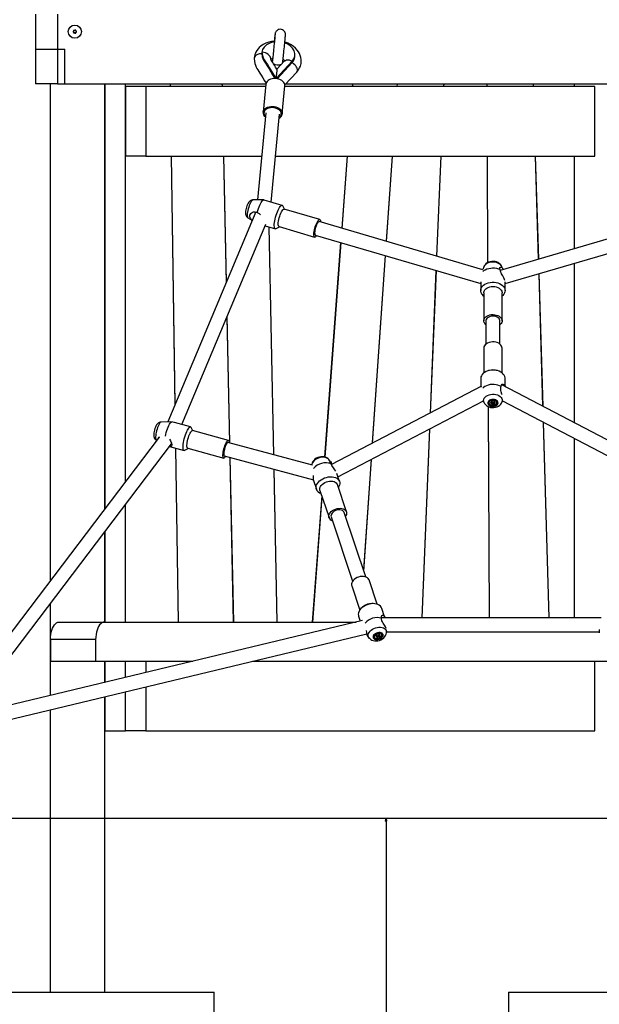
# Model space of a CAD drawing. Units: millimetres. Extents: x 691 to 26597, y 868 to 44601.
# Drawn here: x 14570 to 15235, y 41787 to 42918 of the extents above; entities that cross this region are included whole.
import ezdxf

# ---------------------------------------------------------------- set-up
doc = ezdxf.new("R2010")
doc.units = ezdxf.units.MM
doc.layers.add('OBRYS', color=7, linetype='Continuous', lineweight=35)
doc.styles.add('SLDTEXTSTYLE1', font='TXT', dxfattribs={"width": 0.7})
doc.dimstyles.new('SLDDIMSTYLE3', dxfattribs={"dimtxt": 79.581706, "dimasz": 3.556, "dimexe": 0, "dimexo": 0.0625, "dimgap": 19.895426, "dimtad": 1, "dimdec": 0, "dimrnd": 1e-09, "dimzin": 12, "dimdsep": 46, "dimtxsty": 'SLDTEXTSTYLE1', "dimblk1": 'CLOSED', "dimblk2": 'CLOSED', "dimsah": 1, "dimcen": 0.09, "dimadec": 0, "dimazin": 0, "dimtfac": 1, "dimtdec": 0, "dimtofl": 0, "dimtmove": 0, "dimatfit": 3, "dimldrblk": 'CLOSED', "dimfxl": 1, "dimtolj": 1, "dimtzin": 12, "dimarcsym": 0})

# ---------------------------------------------------------------- blocks, each defined once
blk = doc.blocks.new('_CLOSED')
at = {"color": 0, "linetype": 'ByBlock', "lineweight": -2}
for p, q in [((-1, 0.166667), (0, 0)), ((-1, 0.166667), (-1, -0.166667)), ((0, 0), (-1, -0.166667)), ((0, 0), (-1, 0))]:
    blk.add_line(p, q, dxfattribs=at)
blk = doc.blocks.new('*D107')
at = {"layer": 'Defpoints', "color": 0, "transparency": 16777216}
for p in [(14508.3, 42001), (14793, 41201), (14990.3, 41201)]:
    blk.add_point(p, dxfattribs=at)
at = {"layer": 'OBRYS', "color": 0, "lineweight": -2, "transparency": 16777216}
for p, q in [((14508.3, 42001), (14990.3, 42001)), ((14990.3, 41997.4), (14990.3, 41204.5)), ((14793.1, 41201), (14990.3, 41201))]:
    blk.add_line(p, q, dxfattribs=at)
at = {"layer": 'OBRYS', "color": 0, "lineweight": -2, "transparency": 16777216, "xscale": 3.556, "yscale": 3.556, "zscale": 3.556}
for p, rotation in [((14990.3, 42001), 90), ((14990.3, 41201), 270)]:
    blk.add_blockref('_CLOSED', p, dxfattribs=dict(at, rotation=rotation))
at = {"layer": 'OBRYS', "color": 0, "transparency": 16777216, "insert": (14930.7, 41578.5), "char_height": 79.58, "attachment_point": 5, "rotation": 90, "style": 'SLDTEXTSTYLE1'}
blk.add_mtext('\\A1;800', dxfattribs=at)

msp = doc.modelspace()

# ---------------------------------------------------------------- linework, layer by layer
at = {"color": 7, "linetype": 'Continuous'}
for p, q in [((14588.186, 42923.951), (14588.186, 42883.951)), ((14613.186, 42923.951), (14613.186, 42883.951)), ((14588.186, 42883.951), (14588.186, 42843.951)), ((14588.186, 42883.951), (14613.186, 42883.951)), ((14613.186, 42883.951), (14613.186, 42843.951)), ((14613.186, 42883.951), (14621.847, 42883.951)), ((14621.847, 42843.951), (14621.847, 42883.951)), ((14839.135, 42873.677), (14839.151, 42873.069)), ((14847.903, 42880.323), (14847.741, 42878.835)), ((14847.775, 42878.968), (14847.741, 42878.835)), ((14864.369, 42850.121), (14882.697, 42869.999)), ((14873.917, 42870.374), (14865.071, 42860.78)), ((14865.431, 42849.96), (14882.535, 42868.511)), ((14882.697, 42869.999), (14882.535, 42868.511)), ((14874.244, 42842.768), (14887.803, 42857.474)), ((14613.186, 42843.951), (14588.186, 42843.951)), ((14605.106, 42273.687), (14605.106, 42843.951)), ((14613.186, 42843.951), (14621.847, 42843.951)), ((14621.847, 42843.951), (14852.38, 42843.951)), ((14667.556, 42356.045), (14667.556, 42843.951)), ((14667.949, 42356.562), (14667.949, 42843.951)), ((14691.331, 42387.399), (14691.331, 42843.951)), ((14714.714, 42840.951), (14691.331, 42840.951)), ((14691.331, 42840.951), (14691.331, 42760.951)), ((14852.09, 42840.951), (14714.714, 42840.951)), ((14714.714, 42840.951), (14714.714, 42760.951)), ((14742.422, 42843.951), (14742.467, 42840.951)), ((14742.967, 42840.951), (14742.922, 42843.951)), ((14802.037, 42843.951), (14802.099, 42840.951)), ((14802.599, 42840.951), (14802.537, 42843.951)), ((14852.357, 42843.751), (14849.3, 42811.649)), ((14871.201, 42809.564), (14874.258, 42841.665)), ((15229.714, 42840.951), (14874.19, 42840.951)), ((14875.335, 42843.951), (15350.243, 42843.951)), ((14951.798, 42843.951), (14951.574, 42840.951)), ((14952.074, 42840.951), (14952.298, 42843.951)), ((15002.895, 42843.951), (15002.688, 42840.951)), ((15003.188, 42840.951), (15003.395, 42843.951)), ((15056.383, 42843.951), (15056.26, 42840.951)), ((15056.76, 42840.951), (15056.883, 42843.951)), ((15105.796, 42843.951), (15105.809, 42840.951)), ((15106.309, 42840.951), (15106.296, 42843.951)), ((15158.999, 42843.951), (15159.087, 42840.951)), ((15159.587, 42840.951), (15159.499, 42843.951)), ((15206.331, 42843.951), (15206.331, 42840.951)), ((15229.714, 42760.951), (15229.714, 42840.951)), ((14852.217, 42810.635), (14842.71, 42710.788)), ((14849.3, 42811.649), (14849.316, 42811.793)), ((14858.538, 42708.228), (14868.145, 42809.118)), ((14871.201, 42809.564), (14871.151, 42809.19)), ((14714.714, 42760.951), (14691.331, 42760.951)), ((14714.714, 42760.951), (14847.486, 42760.951)), ((14743.657, 42760.951), (14747.907, 42475.075)), ((14748.39, 42476.226), (14744.157, 42760.951)), ((14803.772, 42760.951), (14806.811, 42615.534)), ((14807.287, 42616.67), (14804.272, 42760.951)), ((14863.559, 42760.951), (15229.714, 42760.951)), ((14945.605, 42760.951), (14939.431, 42678.219)), ((14939.92, 42678.075), (14946.104, 42760.951)), ((14997.165, 42760.951), (14990.419, 42663.245)), ((14990.91, 42663.101), (14997.665, 42760.951)), ((15052.971, 42760.951), (15048.255, 42646.26)), ((15048.749, 42646.115), (15053.471, 42760.951)), ((15106.157, 42760.951), (15106.689, 42638.57)), ((15107.188, 42638.825), (15106.657, 42760.951)), ((15161.456, 42760.951), (15164.96, 42642.555)), ((15165.456, 42642.701), (15161.956, 42760.951)), ((15206.331, 42760.951), (15206.331, 42654.705)), ((14850.066, 42710.679), (14837.788, 42710.86)), ((14871.196, 42704.511), (14850.316, 42710.642)), ((14873.8, 42700.098), (14871.954, 42703.775)), ((14840.937, 42696.908), (14739.802, 42455.747)), ((14839.149, 42697.142), (14840.828, 42696.649)), ((14914.289, 42688.208), (14873.458, 42700.199)), ((14755.892, 42452.742), (14852.483, 42683.068)), ((14831.77, 42690.367), (14836.865, 42687.198)), ((15101.497, 42630.625), (14913.584, 42685.809)), ((15314.661, 42686.518), (15121.36, 42629.751)), ((14851.645, 42681.07), (14863.306, 42677.645)), ((14855.79, 42679.852), (14861.09, 42418.14)), ((14861.593, 42418.004), (14856.293, 42679.705)), ((14864.342, 42677.854), (14867.883, 42679.949)), ((14867.54, 42680.049), (14908.372, 42668.059)), ((14909.076, 42670.457), (15098.916, 42614.707)), ((15126.916, 42614.707), (15319.169, 42671.166)), ((14938.213, 42661.901), (14919.831, 42415.574)), ((14920.322, 42415.447), (14938.702, 42661.757)), ((14989.291, 42646.901), (14974.412, 42431.395)), ((14974.931, 42431.665), (14989.781, 42646.757)), ((15206.331, 42638.029), (15206.331, 42454.909)), ((15047.578, 42629.784), (15040.845, 42466.041)), ((15041.356, 42466.307), (15048.072, 42629.639)), ((15102.55, 42633.944), (15101.314, 42630.679)), ((15124.225, 42631.453), (15123.282, 42633.944)), ((15165.45, 42626.023), (15169.953, 42473.881)), ((15170.461, 42473.616), (15165.945, 42626.169)), ((15098.916, 42616.74), (15098.916, 42606.673)), ((15126.916, 42606.673), (15126.916, 42616.74)), ((15102.416, 42604.114), (15102.416, 42571.934)), ((15123.416, 42571.934), (15123.416, 42604.114)), ((14807.635, 42576.126), (14810.653, 42431.75)), ((14811.156, 42431.614), (14808.111, 42577.262)), ((15104.916, 42571.934), (15104.916, 42545.183)), ((15120.916, 42545.183), (15120.916, 42571.934)), ((15102.416, 42540.545), (15102.416, 42512.121)), ((15123.416, 42512.121), (15123.416, 42540.545)), ((15109.124, 42515.043), (15107.86, 42514.709)), ((15117.972, 42514.709), (15116.708, 42515.043)), ((15098.916, 42505.805), (15098.916, 42496.325)), ((15126.916, 42496.325), (15126.916, 42505.805)), ((15099.778, 42496.775), (14927.654, 42407.01)), ((15297.02, 42407.614), (15123.045, 42498.344)), ((14935.082, 42392.838), (15102.031, 42479.905)), ((15101.915, 42480.212), (15102.55, 42478.534)), ((15108.416, 42478.16), (15108.416, 42478.014)), ((15111.224, 42478.13), (15111.029, 42479.024)), ((15111.029, 42479.024), (15111.029, 42478)), ((15112.548, 42478.136), (15111.224, 42478.13)), ((15111.224, 42478.13), (15111.224, 42476.668)), ((15113.779, 42477.804), (15112.548, 42478.136)), ((15112.548, 42478.136), (15112.548, 42477.112)), ((15114.434, 42478.589), (15113.779, 42477.804)), ((15113.779, 42477.804), (15113.779, 42476.341)), ((15114.856, 42478.817), (15114.434, 42478.589)), ((15114.434, 42478.589), (15114.434, 42477.565)), ((15117.416, 42478.014), (15117.416, 42478.16)), ((15123.282, 42478.534), (15123.917, 42480.212)), ((15123.801, 42479.905), (15290.751, 42392.838)), ((15107.406, 42473.535), (15108.462, 42230.713)), ((15108.962, 42230.713), (15107.907, 42473.311)), ((14743.39, 42455.769), (14732.194, 42455.701)), ((14765.86, 42450.052), (14747.578, 42454.985)), ((15170.496, 42455.553), (15177.151, 42230.713)), ((15177.651, 42230.713), (15171.004, 42455.288)), ((14768.527, 42445.707), (14766.526, 42449.438)), ((14809.511, 42434.648), (14768.231, 42445.787)), ((15040.087, 42447.6), (15031.17, 42230.713)), ((15031.67, 42230.713), (15040.598, 42447.867)), ((14730.062, 42438.476), (14484.558, 42114.709)), ((14726.627, 42435.073), (14727.217, 42434.725)), ((14810.393, 42432.383), (14810.41, 42431.816)), ((15206.331, 42436.864), (15206.331, 42230.713)), ((14507.43, 42118.391), (14744.242, 42430.696)), ((14741.842, 42427.531), (14758.565, 42423.019)), ((14748.642, 42425.697), (14751.612, 42225.951)), ((14752.112, 42225.951), (14749.144, 42425.561)), ((14759.449, 42423.215), (14763.055, 42425.432)), ((14762.76, 42425.512), (14804.04, 42414.373)), ((14906.044, 42406.009), (14808.86, 42432.234)), ((14804.691, 42416.786), (14906.899, 42389.206)), ((14811.001, 42415.084), (14814.955, 42225.951)), ((14815.455, 42225.951), (14811.504, 42414.948)), ((14926.726, 42410.079), (14924.717, 42412.595)), ((14973.12, 42412.676), (14964.361, 42285.805)), ((14964.775, 42284.56), (14973.639, 42412.946)), ((14861.427, 42401.476), (14864.982, 42225.951)), ((14865.482, 42225.951), (14861.93, 42401.341)), ((14907.051, 42388.394), (14910.319, 42378.572)), ((14936.888, 42387.409), (14933.828, 42396.606)), ((14914.467, 42377.189), (14924.868, 42345.921)), ((14944.794, 42352.55), (14934.394, 42383.817)), ((14916.509, 42371.051), (14905.681, 42225.951)), ((14906.181, 42225.951), (14916.917, 42369.823)), ((14691.331, 42225.951), (14691.331, 42360.918)), ((14927.24, 42346.71), (14951.827, 42272.793)), ((14967.009, 42277.843), (14942.422, 42351.76)), ((14667.556, 42225.951), (14667.556, 42329.564)), ((14667.949, 42225.951), (14667.949, 42330.081)), ((14980.095, 42246.424), (14970.804, 42274.356)), ((14950.877, 42267.728), (14960.168, 42239.796)), ((14605.106, 42141.807), (14605.106, 42247.206)), ((14964.656, 42244.072), (14963.288, 42243.018)), ((14975.666, 42247.135), (14973.939, 42247.16)), ((14988.633, 42231.843), (14985.353, 42241.706)), ((14958.784, 42232.868), (14960.717, 42227.056)), ((15237.07, 42230.713), (14985.142, 42230.713)), ((14963.148, 42227.639), (14500.174, 42116.652)), ((14615.106, 42225.951), (14667.068, 42225.951)), ((14667.068, 42225.951), (14956.106, 42225.951)), ((14960.376, 42228.083), (14960.298, 42226.956)), ((14495.976, 42099.192), (14968.12, 42212.378)), ((14969.175, 42209.911), (14970.955, 42207.683)), ((14976.733, 42209.005), (14976.781, 42208.863)), ((14979.209, 42209.971), (14978.849, 42210.774)), ((14978.907, 42210.6), (14979.18, 42209.779)), ((14980.482, 42210.325), (14979.209, 42209.971)), ((14979.209, 42209.971), (14979.681, 42208.549)), ((14981.732, 42210.332), (14980.482, 42210.325)), ((14980.482, 42210.325), (14980.813, 42209.33)), ((14982.211, 42211.256), (14981.732, 42210.332)), ((14981.732, 42210.332), (14982.205, 42208.911)), ((14982.636, 42211.643), (14982.211, 42211.256)), ((14982.211, 42211.256), (14982.542, 42210.261)), ((14985.321, 42211.703), (14985.273, 42211.846)), ((14990.693, 42214.248), (14990.77, 42216.688)), ((14990.707, 42214.713), (15234.959, 42214.713)), ((15234.899, 42216.615), (15234.989, 42213.794)), ((15234.988, 42217.287), (15234.955, 42216.614)), ((14605.106, 42205.951), (14605.106, 42180.951)), ((14657.068, 42205.951), (14605.106, 42205.951)), ((14657.068, 42205.951), (14657.068, 42180.951)), ((14605.106, 42180.951), (14657.068, 42180.951)), ((14657.068, 42180.951), (14768.392, 42180.951)), ((14667.556, 42156.778), (14667.556, 42180.951)), ((14667.949, 42156.872), (14667.949, 42180.951)), ((14691.331, 42162.477), (14691.331, 42180.951)), ((14714.714, 42180.951), (14714.714, 42168.083)), ((14837.026, 42180.951), (15255.106, 42180.951)), ((15229.714, 42100.951), (15229.714, 42180.951)), ((14714.714, 42151.629), (14714.714, 42100.951)), ((14667.556, 41800.951), (14667.556, 42140.325)), ((14667.949, 42100.951), (14667.949, 42140.419)), ((14691.331, 42100.951), (14691.331, 42146.024)), ((14605.106, 41800.951), (14605.106, 42125.354)), ((14667.949, 42100.951), (14691.331, 42100.951)), ((14714.714, 42100.951), (14691.331, 42100.951)), ((14714.714, 42100.951), (15229.714, 42100.951)), ((14508.284, 42000.951), (15717.548, 42000.951)), ((14393.03, 41800.951), (14593.03, 41800.951)), ((14593.03, 41800.951), (14793.03, 41800.951)), ((14793.03, 41200.951), (14793.03, 41800.951)), ((15130.896, 41800.951), (15130.896, 41200.951)), ((15130.896, 41800.951), (15330.896, 41800.951))]:
    msp.add_line(p, q, dxfattribs=at)
at = {"color": 7, "linetype": 'Continuous', "flags": 128}
for points in [[(14862.941, 42900.859), (14862.941, 42900.867), (14862.933, 42900.746), (14862.905, 42900.378), (14862.846, 42899.686), (14862.756, 42898.669), (14862.635, 42897.362), (14862.487, 42895.805), (14862.316, 42894.035), (14862.126, 42892.089), (14861.92, 42890.008), (14861.703, 42887.835), (14861.478, 42885.612), (14861.251, 42883.385), (14861.025, 42881.198), (14860.806, 42879.095), (14860.598, 42877.118), (14860.405, 42875.308), (14860.231, 42873.701), (14860.08, 42872.331), (14859.955, 42871.23), (14859.86, 42870.43), (14859.809, 42870.031), (14859.795, 42869.931), (14859.796, 42869.938)], [(14871.618, 42867.88), (14871.641, 42868.011), (14871.68, 42868.27), (14871.754, 42868.837), (14871.854, 42869.671), (14871.987, 42870.834), (14872.142, 42872.231), (14872.318, 42873.851), (14872.512, 42875.668), (14872.72, 42877.649), (14872.94, 42879.757), (14873.166, 42881.951), (14873.395, 42884.188), (14873.621, 42886.425), (14873.841, 42888.618), (14874.05, 42890.724), (14874.244, 42892.704), (14874.419, 42894.517), (14874.572, 42896.131), (14874.7, 42897.516), (14874.801, 42898.649), (14874.875, 42899.521), (14874.921, 42900.181), (14874.934, 42900.457), (14874.937, 42900.761), (14874.92, 42901.153), (14874.848, 42901.731), (14874.658, 42902.513), (14874.198, 42903.593), (14873.508, 42904.597), (14872.669, 42905.41), (14871.611, 42906.083), (14870.401, 42906.532), (14869.108, 42906.711), (14867.78, 42906.602), (14866.621, 42906.25), (14865.636, 42905.727), (14864.829, 42905.091), (14864.195, 42904.396), (14863.724, 42903.692), (14863.398, 42903.033), (14863.2, 42902.49), (14863.096, 42902.114), (14863.044, 42901.882), (14863.007, 42901.686), (14862.97, 42901.455), (14862.921, 42901.11), (14862.832, 42900.396), (14862.722, 42899.458), (14862.581, 42898.197), (14862.417, 42896.704), (14862.233, 42894.998), (14862.037, 42893.15)], [(14862.232, 42893.174), (14858.85, 42892.761), (14855.628, 42891.988), (14852.213, 42890.73), (14849.362, 42889.249), (14846.753, 42887.437), (14844.809, 42885.693), (14843.413, 42884.15), (14842.175, 42882.488), (14841.018, 42880.489), (14840.459, 42879.225), (14839.902, 42877.574), (14839.426, 42875.593), (14839.131, 42873.632)], [(14862.124, 42892.07), (14860.113, 42891.797), (14856.277, 42890.538), (14852.989, 42888.647), (14850.417, 42886.231), (14848.691, 42883.405), (14847.903, 42880.323)], [(14882.697, 42869.999), (14884.617, 42872.745), (14885.616, 42875.787), (14885.64, 42878.958), (14884.694, 42882.106), (14882.815, 42885.061), (14880.115, 42887.669), (14876.72, 42889.8), (14874.062, 42890.849)], [(14887.822, 42857.494), (14888.644, 42858.485), (14889.555, 42859.732), (14891.084, 42862.242), (14891.97, 42864.275), (14892.439, 42865.862), (14892.733, 42867.366), (14892.886, 42868.629), (14892.959, 42869.904), (14892.903, 42871.913), (14892.555, 42874.273), (14891.874, 42876.665), (14891.009, 42878.721), (14889.956, 42880.623), (14888.409, 42882.804), (14886.226, 42885.18), (14883.726, 42887.28), (14880.683, 42889.239), (14877.806, 42890.651), (14874.716, 42891.787), (14874.168, 42891.932)], [(14847.764, 42878.624), (14847.719, 42878.632), (14845.094, 42878.487), (14842.805, 42877.823), (14841.088, 42876.832), (14839.977, 42875.723), (14839.373, 42874.645), (14839.135, 42873.677)], [(14847.741, 42878.835), (14848.171, 42874.988), (14849.557, 42871.333), (14851.875, 42867.921), (14853.957, 42864.594), (14856.024, 42861.167), (14860.109, 42854.558), (14862.803, 42850.151)], [(14847.917, 42880.461), (14847.836, 42879.718), (14847.755, 42878.972)], [(14847.903, 42880.323), (14848.333, 42876.476), (14849.72, 42872.821), (14852.038, 42869.409), (14854.12, 42866.082), (14856.187, 42862.655), (14860.272, 42856.046), (14863.884, 42850.136)], [(14858.098, 42872.784), (14858.098, 42872.788), (14857.867, 42874.153), (14857.266, 42875.482), (14856.316, 42876.727), (14855.053, 42877.845), (14853.521, 42878.793), (14851.776, 42879.539), (14849.88, 42880.055), (14847.903, 42880.323)], [(14885.529, 42874.848), (14885.611, 42875.601), (14885.692, 42876.34)], [(14839.119, 42873.069), (14839.342, 42869.958), (14839.784, 42867.316), (14840.415, 42865.309), (14840.839, 42864.276), (14841.361, 42863.161), (14842.111, 42861.741), (14843.058, 42860.134), (14844.253, 42858.303), (14845.562, 42856.4), (14847.113, 42853.99), (14848.941, 42850.955), (14851.001, 42847.482), (14852.642, 42844.793)], [(14865.07, 42860.785), (14863.573, 42863.226), (14862.23, 42865.41), (14861.138, 42867.166), (14860.201, 42868.641), (14859.197, 42870.168), (14858.431, 42871.296), (14858.128, 42872.108), (14858.099, 42872.728)], [(14872.149, 42872.295), (14872.608, 42871.982), (14873.346, 42871.298), (14873.777, 42870.755), (14873.955, 42870.442), (14873.977, 42870.388), (14873.971, 42870.392), (14873.924, 42870.381), (14873.78, 42870.233)], [(14873.78, 42870.233), (14873.838, 42870.294), (14873.916, 42870.373)], [(14873.916, 42870.373), (14874.802, 42871.023), (14876.008, 42871.466), (14877.413, 42871.607), (14878.966, 42871.441), (14880.611, 42870.974), (14882.289, 42870.222)], [(14888.613, 42859.359), (14888.583, 42860.605), (14888.242, 42861.958), (14887.606, 42863.355), (14886.704, 42864.731), (14885.578, 42866.02), (14884.281, 42867.164), (14882.874, 42868.108), (14882.494, 42868.318)], [(14865.067, 42860.747), (14865.072, 42860.771), (14865.033, 42860.168), (14864.917, 42858.788), (14864.675, 42856.112), (14864.383, 42852.978), (14864.083, 42849.81)], [(14887.803, 42857.474), (14888.329, 42858.279), (14888.613, 42859.359)], [(14874.258, 42841.665), (14874.261, 42841.694), (14874.204, 42843.041), (14873.797, 42844.378), (14873.052, 42845.661), (14871.995, 42846.849), (14870.658, 42847.904), (14869.085, 42848.792), (14867.327, 42849.484), (14865.439, 42849.959), (14863.482, 42850.2), (14861.521, 42850.201), (14859.616, 42849.961), (14857.83, 42849.488), (14856.22, 42848.797), (14854.838, 42847.91), (14853.728, 42846.856), (14852.926, 42845.669), (14852.458, 42844.386), (14852.357, 42843.751)], [(14849.316, 42811.793), (14849.338, 42811.954), (14849.721, 42813.254), (14850.441, 42814.468), (14851.477, 42815.559), (14852.795, 42816.49), (14854.352, 42817.233), (14856.099, 42817.762), (14857.98, 42818.062), (14859.933, 42818.121), (14861.897, 42817.939), (14863.808, 42817.522), (14865.604, 42816.882), (14867.228, 42816.041), (14868.629, 42815.025), (14869.759, 42813.867), (14870.585, 42812.604), (14871.078, 42811.276), (14871.223, 42809.928), (14871.201, 42809.564)], [(14867.758, 42805.055), (14868.008, 42805.25), (14869.037, 42806.286), (14869.746, 42807.453), (14870.11, 42808.707), (14870.114, 42810.003), (14869.759, 42811.295), (14869.059, 42812.535), (14868.037, 42813.68), (14866.732, 42814.687), (14865.189, 42815.52), (14863.466, 42816.149), (14861.624, 42816.551), (14859.73, 42816.713), (14857.852, 42816.627), (14856.058, 42816.297), (14854.414, 42815.735), (14852.978, 42814.962), (14851.802, 42814.004), (14850.929, 42812.898), (14850.39, 42811.682), (14850.205, 42810.401), (14850.381, 42809.101), (14850.911, 42807.829), (14851.776, 42806.631), (14851.83, 42806.571)], [(14837.75, 42710.826), (14837.194, 42710.837), (14836.081, 42710.614), (14835.093, 42710.203), (14834.224, 42709.646), (14833.45, 42708.956), (14832.717, 42708.092), (14831.938, 42706.9), (14831.227, 42705.52), (14830.572, 42703.951), (14830.035, 42702.374), (14829.598, 42700.787), (14829.264, 42699.206), (14829.047, 42697.642), (14828.975, 42696.044), (14829.104, 42694.563), (14829.37, 42693.483), (14829.82, 42692.445), (14830.48, 42691.483), (14831.351, 42690.656), (14831.749, 42690.419)], [(14837.788, 42710.86), (14837.508, 42710.818), (14836.9, 42710.471), (14836.226, 42709.787), (14835.509, 42708.788), (14834.774, 42707.51), (14834.045, 42705.994), (14833.347, 42704.294), (14832.705, 42702.466), (14832.139, 42700.574), (14831.669, 42698.681), (14831.312, 42696.852), (14831.078, 42695.149), (14830.978, 42693.631), (14831.012, 42692.348), (14831.182, 42691.345), (14831.48, 42690.656), (14831.77, 42690.367)], [(14842.45, 42696.365), (14843.06, 42698.556), (14843.757, 42700.711), (14844.524, 42702.774), (14845.339, 42704.689), (14846.182, 42706.406), (14847.03, 42707.88), (14847.86, 42709.072), (14848.651, 42709.95), (14849.382, 42710.49), (14850.032, 42710.679), (14850.316, 42710.642)], [(14864.342, 42677.854), (14863.773, 42677.627), (14863.194, 42677.686), (14862.721, 42678.092), (14862.364, 42678.835), (14862.135, 42679.895), (14862.038, 42681.244), (14862.075, 42682.848), (14862.247, 42684.665), (14862.549, 42686.648), (14862.972, 42688.746), (14863.506, 42690.904), (14864.137, 42693.067), (14864.849, 42695.178), (14865.623, 42697.184), (14866.439, 42699.031), (14867.276, 42700.672), (14868.113, 42702.064), (14868.927, 42703.172), (14869.698, 42703.967), (14870.405, 42704.428), (14871.031, 42704.543), (14871.559, 42704.309), (14871.954, 42703.775)], [(14836.917, 42687.323), (14836.445, 42687.664), (14834.828, 42689.323), (14833.954, 42691.377), (14834.162, 42693.373), (14835.223, 42695.13), (14837.096, 42696.573), (14838.291, 42697.029), (14839.617, 42697.203), (14841.806, 42696.713), (14842.45, 42696.365)], [(14842.45, 42696.365), (14844.705, 42695.206), (14846.301, 42693.59)], [(14867.54, 42680.049), (14867.492, 42680.066), (14867.083, 42680.411), (14866.791, 42681.087), (14866.625, 42682.07), (14866.59, 42683.328), (14866.689, 42684.817), (14866.918, 42686.487), (14867.269, 42688.281), (14867.729, 42690.138), (14868.284, 42691.994), (14868.915, 42693.786), (14869.599, 42695.454), (14870.314, 42696.94), (14871.035, 42698.194), (14871.738, 42699.173), (14872.399, 42699.845), (14872.995, 42700.185), (14873.458, 42700.199)], [(14910.734, 42669.97), (14910.091, 42669.084), (14909.43, 42668.413), (14908.834, 42668.072), (14908.323, 42668.075), (14907.914, 42668.42), (14907.622, 42669.096), (14907.456, 42670.079), (14907.422, 42671.337), (14907.521, 42672.826), (14907.749, 42674.496), (14908.1, 42676.29), (14908.561, 42678.147), (14909.116, 42680.003), (14909.746, 42681.795), (14910.43, 42683.463), (14911.145, 42684.949), (14911.866, 42686.203), (14912.569, 42687.183), (14913.23, 42687.854), (14913.826, 42688.194), (14914.337, 42688.191), (14914.746, 42687.846), (14915.039, 42687.171), (14915.205, 42686.187), (14915.243, 42685.322)], [(14913.584, 42685.809), (14913.113, 42685.753), (14912.557, 42685.34), (14911.945, 42684.591), (14911.303, 42683.54), (14910.663, 42682.236), (14910.054, 42680.74), (14909.505, 42679.122), (14909.041, 42677.458), (14908.684, 42675.825), (14908.451, 42674.301), (14908.352, 42672.955)], [(14908.352, 42672.955), (14908.393, 42671.852), (14908.571, 42671.042), (14908.878, 42670.564), (14909.076, 42670.457)], [(15123.282, 42633.944), (15123.244, 42634.042), (15122.551, 42635.303), (15121.529, 42636.457), (15120.214, 42637.462), (15118.65, 42638.286), (15116.892, 42638.899), (15114.997, 42639.282), (15113.032, 42639.421), (15111.063, 42639.311), (15109.157, 42638.957), (15107.379, 42638.369), (15105.79, 42637.569), (15104.443, 42636.583), (15103.385, 42635.445), (15102.651, 42634.194), (15102.55, 42633.944)], [(15123.226, 42634.023), (15123.126, 42634.328), (15122.385, 42635.666), (15121.402, 42636.87), (15120.19, 42637.925), (15118.762, 42638.809), (15117.145, 42639.495), (15115.382, 42639.955), (15113.533, 42640.167), (15111.653, 42640.122), (15109.788, 42639.813), (15107.989, 42639.233), (15106.307, 42638.375), (15104.974, 42637.387), (15103.868, 42636.235), (15103.012, 42634.951), (15102.583, 42633.951)], [(15101.381, 42628.54), (15102.526, 42629.528), (15104.184, 42630.592), (15106.074, 42631.459), (15108.145, 42632.105), (15110.342, 42632.514), (15112.607, 42632.674), (15114.88, 42632.582), (15117.102, 42632.24), (15119.212, 42631.657), (15121.156, 42630.848)], [(15121.156, 42630.848), (15120.713, 42632.225), (15120.933, 42633.21), (15121.646, 42633.653), (15122.758, 42633.43), (15123.887, 42632.202), (15124.418, 42630.649)], [(15126.731, 42618.214), (15126.352, 42619.416), (15125.432, 42621.333), (15124.231, 42623.487), (15122.813, 42625.993), (15121.539, 42628.788), (15121.156, 42630.848)], [(15099.41, 42604.16), (15098.994, 42605.67), (15098.938, 42607.206), (15099.244, 42608.729), (15099.905, 42610.198), (15100.902, 42611.576), (15102.211, 42612.826), (15103.797, 42613.918), (15105.619, 42614.822), (15107.63, 42615.514), (15109.778, 42615.978), (15112.007, 42616.201), (15114.26, 42616.177), (15116.478, 42615.907), (15118.604, 42615.398), (15120.582, 42614.663), (15122.362, 42613.72), (15123.897, 42612.596), (15125.148, 42611.318), (15126.082, 42609.919), (15126.675, 42608.437), (15126.912, 42606.909), (15126.786, 42605.375), (15126.301, 42603.874), (15125.469, 42602.446), (15124.312, 42601.128), (15123.416, 42600.358)], [(15102.416, 42604.114), (15102.472, 42604.852), (15102.849, 42606.148), (15103.568, 42607.375), (15104.606, 42608.491), (15105.927, 42609.458), (15107.486, 42610.242), (15109.23, 42610.819), (15111.099, 42611.166), (15113.03, 42611.274), (15114.957, 42611.138), (15116.815, 42610.762), (15118.54, 42610.161), (15120.074, 42609.353), (15121.363, 42608.367), (15122.366, 42607.236), (15123.046, 42605.998), (15123.381, 42604.697), (15123.416, 42604.114)], [(15102.786, 42570.049), (15102.451, 42571.351), (15102.472, 42572.672), (15102.849, 42573.968), (15103.568, 42575.195), (15104.606, 42576.311), (15105.927, 42577.278), (15107.486, 42578.063), (15109.23, 42578.639), (15111.099, 42578.987), (15113.03, 42579.095), (15114.957, 42578.958), (15116.815, 42578.583), (15118.54, 42577.981), (15120.074, 42577.173), (15121.363, 42576.187), (15122.366, 42575.056), (15123.046, 42573.819), (15123.381, 42572.517), (15123.36, 42571.196), (15122.983, 42569.9), (15122.264, 42568.673), (15121.226, 42567.557), (15120.916, 42567.296)], [(15120.634, 42573.37), (15120.001, 42574.468), (15119.037, 42575.447), (15117.786, 42576.263), (15116.308, 42576.875), (15114.671, 42577.257), (15112.952, 42577.39), (15111.231, 42577.268), (15109.59, 42576.896), (15108.103, 42576.292), (15106.842, 42575.485), (15105.865, 42574.511), (15105.217, 42573.417), (15104.93, 42572.254), (15104.916, 42571.934)], [(15120.916, 42571.934), (15120.906, 42572.205), (15120.634, 42573.37)], [(15123.416, 42540.545), (15123.297, 42541.619), (15122.831, 42542.901), (15122.027, 42544.104), (15120.913, 42545.185), (15119.527, 42546.108), (15117.915, 42546.842), (15116.133, 42547.361), (15114.242, 42547.648), (15112.306, 42547.693), (15110.39, 42547.495), (15108.56, 42547.06), (15106.879, 42546.403), (15105.403, 42545.547), (15104.183, 42544.52), (15103.261, 42543.358), (15102.667, 42542.1), (15102.422, 42540.79), (15102.416, 42540.545)], [(15126.916, 42505.805), (15126.882, 42506.473), (15126.544, 42507.993), (15125.853, 42509.455), (15124.827, 42510.823), (15123.492, 42512.061), (15121.884, 42513.137), (15120.043, 42514.023), (15118.018, 42514.697), (15115.861, 42515.14), (15113.627, 42515.341), (15111.375, 42515.295), (15109.163, 42515.004), (15107.048, 42514.474), (15105.085, 42513.72), (15103.325, 42512.761), (15101.813, 42511.621), (15100.589, 42510.331), (15099.684, 42508.924), (15099.122, 42507.436), (15098.917, 42505.906), (15098.916, 42505.805)], [(15099.161, 42496.453), (15099.232, 42496.63), (15099.729, 42496.67)], [(15122.409, 42496.368), (15120.615, 42497.325), (15118.617, 42498.07), (15116.468, 42498.585), (15114.226, 42498.856), (15111.949, 42498.875), (15109.697, 42498.642), (15107.531, 42498.163), (15105.507, 42497.451), (15103.679, 42496.525), (15102.096, 42495.408), (15101.396, 42494.776)], [(15123.599, 42486.933), (15123.3, 42487.825), (15122.418, 42490.527), (15122.072, 42491.978), (15121.896, 42493.467), (15122.173, 42495.74), (15122.409, 42496.368)], [(15122.409, 42496.368), (15122.757, 42498.01), (15123.622, 42499.016), (15124.852, 42499.35), (15126.111, 42498.64), (15126.794, 42497.003), (15126.827, 42496.371)], [(15102.552, 42478.53), (15102.331, 42479.263), (15102.217, 42480.608), (15102.466, 42481.945), (15103.071, 42483.227), (15104.012, 42484.412), (15105.256, 42485.459), (15106.76, 42486.332), (15108.475, 42487.002), (15110.34, 42487.445), (15112.294, 42487.647), (15114.268, 42487.601), (15116.196, 42487.309), (15118.013, 42486.779), (15119.656, 42486.031), (15121.07, 42485.09), (15122.206, 42483.987), (15123.025, 42482.762), (15123.501, 42481.454), (15123.616, 42480.109), (15123.366, 42478.772), (15123.251, 42478.454)], [(15102.566, 42478.532), (15102.627, 42478.339), (15103.336, 42476.981), (15104.288, 42475.758), (15105.471, 42474.683), (15106.871, 42473.775), (15108.466, 42473.061), (15110.212, 42472.571), (15112.053, 42472.325), (15113.932, 42472.335), (15115.802, 42472.609), (15117.613, 42473.153), (15119.313, 42473.975), (15120.677, 42474.936), (15121.818, 42476.066), (15122.712, 42477.333), (15123.216, 42478.427)], [(15107.106, 42477.047), (15107.508, 42476.08), (15108.25, 42475.213), (15109.284, 42474.498), (15110.547, 42473.981), (15111.959, 42473.694), (15113.431, 42473.656), (15114.871, 42473.869), (15116.187, 42474.319), (15117.299, 42474.978), (15118.134, 42475.806), (15118.642, 42476.749), (15118.79, 42477.748), (15118.569, 42478.741), (15117.993, 42479.666), (15117.098, 42480.463), (15115.94, 42481.084), (15114.592, 42481.489), (15113.139, 42481.653), (15111.672, 42481.565), (15110.282, 42481.231), (15109.059, 42480.671), (15108.078, 42479.922), (15107.4, 42479.03), (15107.07, 42478.051), (15107.106, 42477.047)], [(15107.775, 42477.116), (15108.152, 42476.227), (15108.854, 42475.434), (15109.832, 42474.793), (15111.021, 42474.346), (15112.339, 42474.124), (15113.696, 42474.142), (15115, 42474.399), (15116.162, 42474.878), (15117.103, 42475.545), (15117.758, 42476.356), (15118.084, 42477.255), (15118.057, 42478.18), (15117.68, 42479.069), (15116.978, 42479.862), (15116, 42480.504), (15114.811, 42480.951), (15113.493, 42481.173), (15112.136, 42481.154), (15110.832, 42480.897), (15109.67, 42480.419), (15108.729, 42479.751), (15108.074, 42478.941), (15107.748, 42478.042), (15107.775, 42477.116)], [(15108.671, 42476.995), (15109.264, 42476.221), (15110.153, 42475.592), (15111.265, 42475.159), (15112.512, 42474.957), (15113.791, 42475.003), (15114.999, 42475.293), (15116.038, 42475.804), (15116.825, 42476.493), (15117.295, 42477.306), (15117.41, 42478.176), (15117.161, 42479.033), (15116.568, 42479.807), (15115.679, 42480.436), (15114.567, 42480.869), (15113.321, 42481.07), (15112.042, 42481.024), (15110.833, 42480.734), (15109.794, 42480.224), (15109.007, 42479.535), (15108.537, 42478.722), (15108.422, 42477.852), (15108.671, 42476.995)], [(15111.398, 42479.341), (15111.111, 42479.112), (15110.361, 42478.34)], [(15111.029, 42478), (15111.087, 42477.658), (15111.224, 42476.668)], [(15114.609, 42479.36), (15114.111, 42479.574), (15113.678, 42479.693)], [(15114.434, 42477.565), (15114.721, 42477.646), (15115.472, 42477.687)], [(15114.803, 42478.905), (15114.746, 42479.088), (15114.609, 42479.36)], [(15112.548, 42477.112), (15112.888, 42476.947), (15113.779, 42476.341)], [(14732.163, 42455.695), (14731.051, 42455.572), (14730.018, 42455.231), (14729.117, 42454.733), (14728.335, 42454.111), (14727.638, 42453.363), (14726.957, 42452.41), (14726.199, 42451.033), (14725.593, 42449.648), (14725.033, 42448.083), (14724.571, 42446.509), (14724.202, 42444.932), (14723.932, 42443.375), (14723.775, 42441.837), (14723.773, 42440.235), (14723.938, 42438.994), (14724.237, 42437.964), (14724.725, 42436.962), (14725.425, 42436.038), (14726.333, 42435.259), (14726.612, 42435.113)], [(14732.194, 42455.701), (14732.05, 42455.685), (14731.502, 42455.404), (14730.888, 42454.781), (14730.229, 42453.836), (14729.547, 42452.602), (14728.867, 42451.121), (14728.21, 42449.443), (14727.6, 42447.625), (14727.057, 42445.73), (14726.599, 42443.822), (14726.242, 42441.965), (14725.999, 42440.224), (14725.877, 42438.657), (14725.881, 42437.317), (14726.011, 42436.251), (14726.262, 42435.495), (14726.625, 42435.074), (14726.627, 42435.073)], [(14737.041, 42439.387), (14737.523, 42441.572), (14738.1, 42443.774), (14738.757, 42445.935), (14739.475, 42447.998), (14740.237, 42449.909), (14741.022, 42451.616), (14741.808, 42453.075), (14742.576, 42454.247), (14743.305, 42455.102), (14743.976, 42455.615), (14744.571, 42455.775)], [(14747.574, 42454.971), (14747.074, 42455.118), (14744.571, 42455.775)], [(14759.449, 42423.215), (14758.918, 42423.003), (14758.39, 42423.089), (14757.962, 42423.524), (14757.643, 42424.296), (14757.443, 42425.384), (14757.367, 42426.762), (14757.416, 42428.392), (14757.589, 42430.234), (14757.882, 42432.238), (14758.287, 42434.354), (14758.794, 42436.527), (14759.389, 42438.7), (14760.057, 42440.816), (14760.782, 42442.822), (14761.543, 42444.665), (14762.321, 42446.297), (14763.097, 42447.677), (14763.85, 42448.768), (14764.561, 42449.542), (14765.21, 42449.98), (14765.782, 42450.069), (14766.262, 42449.807), (14766.526, 42449.438)], [(14762.76, 42425.512), (14762.608, 42425.577), (14762.252, 42425.99), (14762.006, 42426.731), (14761.879, 42427.777), (14761.875, 42429.09), (14761.994, 42430.627), (14762.233, 42432.335), (14762.582, 42434.156), (14763.031, 42436.028), (14763.564, 42437.887), (14764.163, 42439.669), (14764.807, 42441.315), (14765.474, 42442.768), (14766.143, 42443.978), (14766.789, 42444.905), (14767.391, 42445.516), (14767.929, 42445.792), (14768.231, 42445.787)], [(14729.273, 42437.26), (14729.968, 42438.428), (14730.355, 42438.716)], [(14741.634, 42435.982), (14742.902, 42434.154), (14744.102, 42431.43), (14744.496, 42429.364), (14744.259, 42428.153), (14743.517, 42427.556), (14742.142, 42427.525), (14741.884, 42427.586)], [(14806.241, 42416.368), (14806.129, 42416.181), (14805.483, 42415.255), (14804.881, 42414.643), (14804.343, 42414.368), (14803.888, 42414.437), (14803.532, 42414.85), (14803.286, 42415.592), (14803.159, 42416.638), (14803.155, 42417.951), (14803.274, 42419.488), (14803.513, 42421.196), (14803.862, 42423.017), (14804.311, 42424.889), (14804.844, 42426.747), (14805.443, 42428.53), (14806.087, 42430.176), (14806.754, 42431.629), (14807.422, 42432.839), (14808.069, 42433.766), (14808.671, 42434.377), (14809.208, 42434.653), (14809.663, 42434.583), (14810.02, 42434.17), (14810.266, 42433.428), (14810.393, 42432.383), (14810.393, 42432.383)], [(14808.86, 42432.234), (14808.59, 42432.228), (14808.097, 42431.924), (14807.543, 42431.274), (14806.953, 42430.307), (14806.355, 42429.069), (14805.776, 42427.618), (14805.245, 42426.022), (14804.784, 42424.355), (14804.417, 42422.695), (14804.16, 42421.12), (14804.026, 42419.704), (14804.02, 42418.512)], [(14924.717, 42412.595), (14924.301, 42413.057), (14923.167, 42413.942), (14921.767, 42414.615), (14920.149, 42415.053), (14918.37, 42415.241), (14916.488, 42415.173), (14914.568, 42414.851), (14912.677, 42414.286), (14910.877, 42413.497), (14909.23, 42412.512), (14907.793, 42411.363), (14906.614, 42410.089), (14905.734, 42408.736), (14905.182, 42407.347), (14904.994, 42406.292)], [(14924.673, 42412.618), (14924.536, 42412.813), (14923.45, 42413.86), (14922.176, 42414.706), (14920.731, 42415.342), (14919.129, 42415.755), (14917.399, 42415.927), (14915.59, 42415.842), (14913.767, 42415.499), (14911.987, 42414.905), (14910.295, 42414.069), (14908.74, 42412.999), (14907.37, 42411.699), (14906.364, 42410.371), (14905.623, 42408.955), (14905.161, 42407.487), (14905.013, 42406.287)], [(14927.309, 42407.73), (14926.298, 42409.006), (14925.909, 42409.958), (14926.05, 42410.422), (14926.569, 42410.258), (14927.21, 42409.097), (14927.639, 42407.176), (14927.656, 42407.011)], [(14932.656, 42399.237), (14931.698, 42400.805), (14930.036, 42403.143), (14928.253, 42405.76), (14927.309, 42407.73)], [(14910.197, 42378.986), (14910.001, 42380.482), (14910.156, 42382.042), (14910.661, 42383.627), (14911.5, 42385.196), (14912.653, 42386.707), (14914.089, 42388.122), (14915.772, 42389.404), (14917.658, 42390.52), (14919.698, 42391.441), (14921.838, 42392.144), (14924.025, 42392.609), (14926.201, 42392.825), (14928.309, 42392.786), (14930.295, 42392.494), (14932.109, 42391.955), (14933.701, 42391.184), (14935.033, 42390.201), (14936.068, 42389.032), (14936.78, 42387.705), (14937.152, 42386.257), (14937.172, 42384.724), (14936.841, 42383.146), (14936.167, 42381.565), (14935.503, 42380.482)], [(14914.467, 42377.189), (14914.376, 42377.5), (14914.229, 42378.791), (14914.43, 42380.141), (14914.971, 42381.503), (14915.835, 42382.831), (14916.991, 42384.08), (14918.4, 42385.206), (14920.015, 42386.173), (14921.78, 42386.947), (14923.636, 42387.501), (14925.518, 42387.817), (14927.364, 42387.884), (14929.109, 42387.699), (14930.696, 42387.27), (14932.069, 42386.61), (14933.181, 42385.742), (14933.996, 42384.695), (14934.394, 42383.817)], [(14924.776, 42346.232), (14924.63, 42347.524), (14924.83, 42348.873), (14925.372, 42350.235), (14926.235, 42351.563), (14927.391, 42352.812), (14928.801, 42353.939), (14930.416, 42354.906), (14932.181, 42355.679), (14934.036, 42356.233), (14935.919, 42356.549), (14937.764, 42356.616), (14939.51, 42356.431), (14941.096, 42356.002), (14942.469, 42355.342), (14943.582, 42354.474), (14944.397, 42353.428), (14944.886, 42352.238), (14945.032, 42350.947), (14944.832, 42349.597), (14944.29, 42348.236), (14943.844, 42347.484)], [(14942.422, 42351.76), (14942.029, 42352.575), (14941.23, 42353.471), (14940.132, 42354.169), (14938.786, 42354.636), (14937.255, 42354.851), (14935.611, 42354.803), (14933.93, 42354.494), (14932.291, 42353.94), (14930.771, 42353.166), (14929.441, 42352.208), (14928.363, 42351.111), (14927.587, 42349.926), (14927.15, 42348.709), (14927.073, 42347.517), (14927.24, 42346.71)], [(14970.804, 42274.356), (14970.627, 42274.808), (14969.93, 42275.911), (14968.924, 42276.849), (14967.642, 42277.589), (14966.129, 42278.107), (14964.436, 42278.383), (14962.62, 42278.41), (14960.744, 42278.185), (14958.871, 42277.718), (14957.065, 42277.023), (14955.388, 42276.124), (14953.896, 42275.053), (14952.641, 42273.844), (14951.665, 42272.541), (14951.002, 42271.186), (14950.673, 42269.826), (14950.691, 42268.508), (14950.877, 42267.728)], [(14985.353, 42241.706), (14984.765, 42242.974), (14983.817, 42244.19), (14982.565, 42245.228), (14981.041, 42246.06), (14979.284, 42246.665), (14977.341, 42247.027), (14975.261, 42247.136), (14973.099, 42246.991), (14970.91, 42246.594), (14968.751, 42245.956), (14966.677, 42245.094), (14964.744, 42244.03), (14963, 42242.79), (14961.491, 42241.409), (14960.256, 42239.92), (14959.326, 42238.364), (14958.727, 42236.779), (14958.474, 42235.208), (14958.572, 42233.69), (14958.784, 42232.868)], [(14985.169, 42230.514), (14984.944, 42232.204), (14985.369, 42233.42), (14986.293, 42234.087), (14987.502, 42233.757), (14988.437, 42232.376), (14988.901, 42230.713)], [(14990.552, 42218.67), (14990.543, 42218.714), (14989.676, 42220.485), (14988.402, 42222.494), (14986.864, 42224.865), (14986.137, 42226.175), (14985.548, 42227.567), (14985.138, 42229.842), (14985.169, 42230.514)], [(14605.106, 42205.951), (14605.208, 42208.797), (14605.511, 42211.586), (14606.01, 42214.259), (14606.694, 42216.764), (14607.549, 42219.048), (14608.558, 42221.066), (14609.7, 42222.776), (14610.952, 42224.144), (14612.289, 42225.141), (14613.683, 42225.747), (14615.106, 42225.951)], [(14667.068, 42225.951), (14665.645, 42225.747), (14664.251, 42225.141), (14662.914, 42224.144), (14661.661, 42222.776), (14660.519, 42221.066), (14659.51, 42219.048), (14658.655, 42216.764), (14657.972, 42214.259), (14657.473, 42211.586), (14657.17, 42208.797), (14657.068, 42205.951)], [(14970.965, 42207.67), (14970.315, 42208.722), (14969.944, 42209.978), (14969.926, 42211.322), (14970.261, 42212.708), (14970.937, 42214.089), (14971.933, 42215.419), (14973.212, 42216.651), (14974.733, 42217.743), (14976.443, 42218.66), (14978.285, 42219.368), (14980.194, 42219.845), (14982.107, 42220.074), (14983.959, 42220.047), (14985.685, 42219.765), (14987.228, 42219.237), (14988.534, 42218.483), (14989.56, 42217.526), (14990.271, 42216.401), (14990.641, 42215.145), (14990.69, 42214.181)], [(14967.295, 42216.266), (14967.696, 42214.012), (14968.342, 42211.52), (14969.141, 42209.955), (14969.184, 42209.92)], [(14970.995, 42207.686), (14971.607, 42206.961), (14972.781, 42206.006), (14974.135, 42205.254), (14975.654, 42204.718), (14977.319, 42204.413), (14979.093, 42204.357), (14980.917, 42204.56), (14982.726, 42205.019), (14984.471, 42205.725), (14986.106, 42206.668), (14987.584, 42207.844), (14988.849, 42209.244), (14989.721, 42210.623), (14990.32, 42212.069), (14990.64, 42213.55), (14990.655, 42214.15)], [(14975.692, 42207.82), (14976.266, 42207.002), (14977.147, 42206.368), (14978.282, 42205.957), (14979.597, 42205.795), (14981.012, 42205.894), (14982.436, 42206.246), (14983.781, 42206.829), (14984.961, 42207.607), (14985.904, 42208.531), (14986.548, 42209.542), (14986.855, 42210.578), (14986.805, 42211.573), (14986.4, 42212.464), (14985.667, 42213.197), (14984.651, 42213.723), (14983.416, 42214.012), (14982.04, 42214.043), (14980.609, 42213.817), (14979.214, 42213.345), (14977.941, 42212.659), (14976.871, 42211.802), (14976.071, 42210.826), (14975.592, 42209.795), (14975.463, 42208.771), (14975.692, 42207.82)], [(14976.322, 42208.063), (14976.857, 42207.312), (14977.686, 42206.739), (14978.752, 42206.383), (14979.983, 42206.27), (14981.294, 42206.405), (14982.597, 42206.78), (14983.803, 42207.37), (14984.829, 42208.135), (14985.606, 42209.021), (14986.08, 42209.969), (14986.22, 42210.915), (14986.015, 42211.793), (14985.48, 42212.544), (14984.652, 42213.117), (14983.586, 42213.472), (14982.355, 42213.586), (14981.043, 42213.451), (14979.74, 42213.075), (14978.534, 42212.485), (14977.508, 42211.721), (14976.732, 42210.835), (14976.257, 42209.886), (14976.118, 42208.941), (14976.322, 42208.063)], [(14977.161, 42208.189), (14977.881, 42207.605), (14978.859, 42207.238), (14980.013, 42207.117), (14981.252, 42207.253), (14982.474, 42207.635), (14983.581, 42208.231), (14984.483, 42208.993), (14985.107, 42209.86), (14985.403, 42210.761), (14985.345, 42211.623), (14984.94, 42212.377), (14984.22, 42212.961), (14983.243, 42213.329), (14982.088, 42213.449), (14980.849, 42213.313), (14979.627, 42212.932), (14978.52, 42212.336), (14977.618, 42211.573), (14976.994, 42210.706), (14976.699, 42209.805), (14976.756, 42208.943), (14977.161, 42208.189)], [(14979.276, 42211.158), (14979.053, 42210.863), (14978.527, 42209.921)], [(14979.18, 42209.779), (14979.311, 42209.466), (14979.681, 42208.549)], [(14979.576, 42211.436), (14979.387, 42211.295), (14979.276, 42211.158)], [(14980.813, 42209.33), (14981.182, 42209.261), (14982.205, 42208.911)], [(14982.42, 42212.017), (14981.872, 42212.094), (14981.499, 42212.095)], [(14982.637, 42211.64), (14982.558, 42211.799), (14982.42, 42212.017)], [(14982.542, 42210.261), (14982.812, 42210.413), (14983.574, 42210.645)]]:
    msp.add_lwpolyline(points, dxfattribs=at)
at = {"color": 7, "linetype": 'Continuous'}
msp.add_circle((14633.186, 42903.951), 7.5, dxfattribs=at)
for centre, radius, start, end in [((14631.542, 42903.951), 0.385, 99.076685, 260.923315), ((14631.375, 42904.997), 0.674, 279.076685, 20.923315), ((14631.375, 42902.905), 0.674, 339.076685, 80.923315), ((14632.364, 42905.375), 0.385, 39.076685, 200.923315), ((14632.364, 42902.527), 0.385, 159.076685, 320.923315), ((14633.186, 42906.043), 0.674, 219.076685, 320.923315), ((14633.186, 42901.859), 0.674, 39.076685, 140.923315), ((14634.009, 42905.375), 0.385, 339.076685, 140.923315), ((14634.009, 42902.527), 0.385, 219.076685, 20.923315), ((14634.998, 42904.997), 0.674, 159.076685, 260.923315), ((14634.998, 42902.905), 0.674, 99.076685, 200.923315), ((14634.831, 42903.951), 0.385, 279.076685, 80.923315), ((14861.787, 42868.92), 4.934, 108.52095, 138.739149), ((14992.232, 42860.062), 132.852, 174.18213, 175.97348), ((14876.28, 42875.239), 9.186, 312.91195, 357.588356), ((14866.538, 42875.963), 10.237, 235.96445, 291.886557), ((14875.179, 42856.779), 15.208, 60.373192, 62.125831), ((14855.417, 42810.995), 6.135, 172.391682, 233.65538), ((14864.959, 42810.119), 6.23, 296.182485, 351.095713), ((15107.938, 42607.814), 9.278, 203.190147, 233.474117), ((15109.217, 42572.823), 7.003, 203.333912, 232.112883), ((15112.916, 42500.514), 15.016, 75.372693, 104.627307), ((15111.737, 42477.681), 3.356, 99.735755, 171.797726), ((15111.848, 42478.049), 1.516, 168.921002, 245.666466), ((15112.38, 42477.538), 2.173, 98.660243, 158.333811), ((15110.062, 42476.926), 1.446, 47.972136, 78.067624), ((15112.366, 42478.301), 1.421, 102.7194, 132.950534), ((15112.91, 42476.233), 3.558, 61.493925, 103.942538), ((15113.452, 42478.49), 2.173, 278.660113, 338.333695), ((15113.984, 42477.979), 1.516, 348.921155, 65.666716), ((15114.163, 42477.747), 3.28, 7.230346, 81.236173), ((15108.151, 42474.46), 8.001, 23.790209, 33.75548), ((15113.254, 42472.81), 4.359, 99.328178, 117.764608), ((15112.922, 42479.795), 3.558, 241.49394, 283.942523), ((15122.338, 42472.545), 9.363, 147.582051, 156.083078), ((14805.754, 42418.194), 1.763, 169.591041, 232.942245), ((14921.108, 42390.208), 18.586, 70.510888, 138.874052), ((14922.964, 42392.467), 16.396, 173.500915, 194.345551), ((14917.542, 42381.299), 7.701, 197.478874, 255.213684), ((14930.336, 42348.033), 5.844, 197.948728, 253.360483), ((14973.821, 42232.018), 15.143, 89.551881, 127.245439), ((14980.394, 42212.156), 18.968, 75.422397, 138.566283), ((14979.615, 42209.657), 2.954, 121.945756, 192.757344), ((14980.849, 42209.496), 2.36, 113.794434, 169.612756), ((14978.611, 42208.74), 1.185, 61.307848, 94.063363), ((14979.901, 42209.905), 1.374, 179.330838, 260.812582), ((14982.535, 42205.624), 4.086, 114.915869, 134.2894), ((14980.474, 42212.002), 3.543, 257.074858, 299.245976), ((14981.627, 42208.564), 3.543, 77.075044, 119.24579), ((14981.253, 42211.07), 2.36, 293.794434, 349.612756), ((14990.191, 42207.633), 8.087, 161.038404, 170.906672), ((14982.508, 42210.529), 3.063, 25.466829, 93.424746), ((14982.2, 42210.661), 1.374, 359.330838, 80.812582), ((14976.885, 42205.29), 8.568, 38.681638, 47.829557)]:
    msp.add_arc(centre, radius, start, end, dxfattribs=at)

# ---------------------------------------------------------------- dimensions: what is measured, and where the dimension line sits
at = {"layer": 'OBRYS'}
dim = msp.add_linear_dim(base=(14990.337, 41200.951), p1=(14508.284, 42000.951), p2=(14793.03, 41200.951), angle=90, dimstyle='SLDDIMSTYLE3', dxfattribs=at)
dim.commit()
dim.dimension.update_dxf_attribs({"geometry": '*D107', "text_midpoint": (14990.337, 41578.486), "dimtype": 160})

doc.saveas('drawing.dxf')
